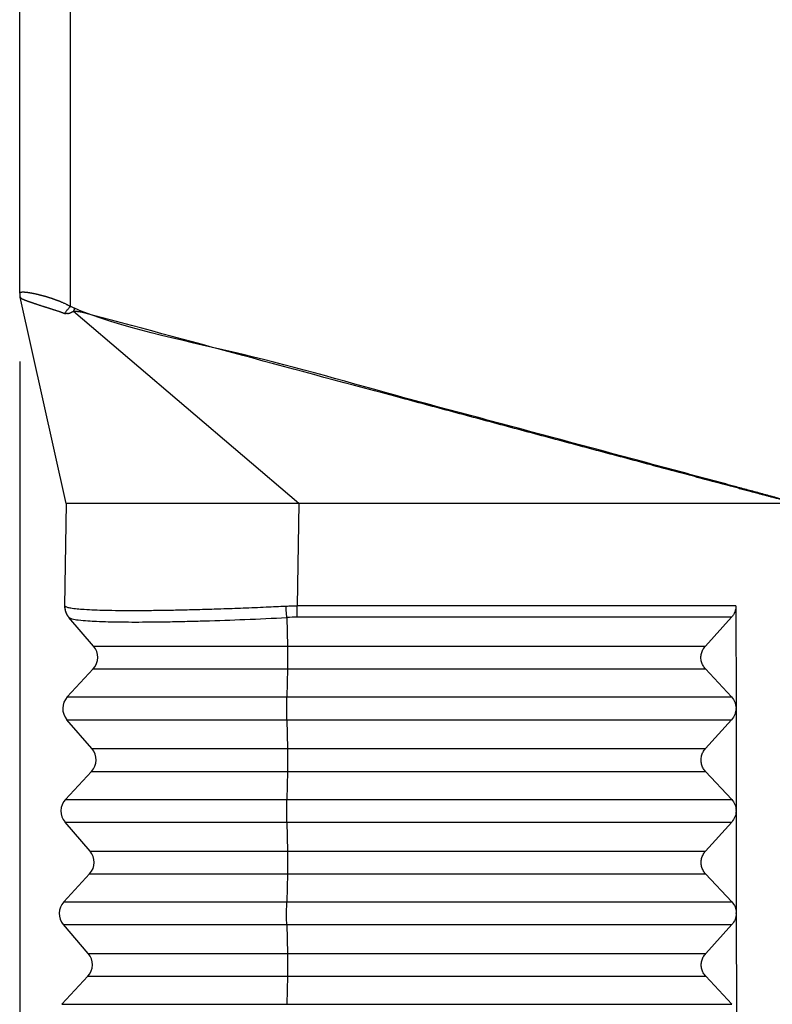
# Model space of a CAD drawing. Units: millimetres. Extents: x -82 to 215, y -80 to 130.
# Drawn here: x 84 to 95, y -1 to 14 of the extents above; entities that cross this region are included whole.
import ezdxf

# ---------------------------------------------------------------- set-up
doc = ezdxf.new("R2010")
doc.units = ezdxf.units.MM
doc.layers.add('1', color=7, linetype='Continuous')
doc.styles.add('CONVERTER_11', font='simplex.shx', dxfattribs={"width": 0.95})
doc.dimstyles.new('ME10_DIM_11', dxfattribs={"dimtxt": 7, "dimasz": 7, "dimexe": 4, "dimexo": 2, "dimgap": 3, "dimtad": 1, "dimdsep": 46, "dimtxsty": 'CONVERTER_11', "dimsah": 1, "dimcen": 0.09, "dimclrd": 7, "dimclre": 7, "dimclrt": 7, "dimadec": 0, "dimazin": 0, "dimtfac": 1, "dimtdec": 4, "dimtix": 1, "dimtmove": 0, "dimatfit": 3, "dimfxl": 1, "dimtolj": 1, "dimtzin": 0, "dimarcsym": 0})

# ---------------------------------------------------------------- blocks, each defined once
blk = doc.blocks.new('23506_D__9', base_point=(167.102, -20))
at = {"color": 7, "linetype": 'Continuous'}
for p, q in [((168.589, 18.774), (168.589, 54.577)), ((167.102, 19.16), (167.102, 54.317)), ((167.102, 19.16), (167.102, 19.159)), ((168.468, 13), (167.114, 19.048)), ((175.284, 13), (168.677, 18.63)), ((168.468, 13), (168.416, 10.009)), ((174.706, 13), (168.468, 13)), ((175.284, 13), (174.706, 13)), ((175.284, 13), (175.232, 10.009)), ((189.602, 13), (175.284, 13)), ((188.087, 10.009), (175.232, 10.009)), ((188.087, 10.009), (188.09, 7.018)), ((168.538, 9.673), (168.545, 9.665)), ((169.268, 8.827), (168.545, 9.665)), ((174.93, 9.665), (174.949, 8.827)), ((187.957, 9.673), (175.235, 9.673)), ((187.192, 8.827), (187.957, 9.673)), ((169.268, 8.827), (174.949, 8.827)), ((174.949, 8.827), (187.192, 8.827)), ((169.257, 8.16), (168.497, 7.34)), ((169.257, 8.16), (174.949, 8.16)), ((174.949, 8.16), (174.929, 7.34)), ((174.949, 8.16), (187.192, 8.16)), ((187.959, 7.34), (187.192, 8.16)), ((168.497, 7.34), (174.929, 7.34)), ((174.929, 7.34), (187.959, 7.34)), ((188.09, 7.018), (188.09, 7)), ((188.09, 7), (188.093, 4.018)), ((169.216, 5.827), (168.485, 6.673)), ((168.485, 6.673), (174.929, 6.673)), ((174.929, 6.673), (187.96, 6.673)), ((174.929, 6.673), (174.948, 5.827)), ((187.194, 5.827), (187.96, 6.673)), ((169.216, 5.827), (174.948, 5.827)), ((174.948, 5.827), (187.194, 5.827)), ((169.204, 5.16), (168.445, 4.34)), ((169.204, 5.16), (174.948, 5.16)), ((174.948, 5.16), (174.928, 4.34)), ((174.948, 5.16), (187.195, 5.16)), ((187.962, 4.34), (187.195, 5.16)), ((168.445, 4.34), (174.928, 4.34)), ((174.928, 4.34), (187.962, 4.34)), ((188.093, 4.018), (188.093, 4)), ((188.093, 4), (188.096, 1.018)), ((168.433, 3.673), (174.927, 3.673)), ((169.164, 2.827), (168.433, 3.673)), ((174.927, 3.673), (174.946, 2.827)), ((174.927, 3.673), (187.962, 3.673)), ((187.197, 2.827), (187.962, 3.673)), ((169.164, 2.827), (174.946, 2.827)), ((174.946, 2.827), (187.197, 2.827)), ((169.152, 2.16), (168.392, 1.34)), ((169.152, 2.16), (174.946, 2.16)), ((174.946, 2.16), (174.926, 1.34)), ((174.946, 2.16), (187.198, 2.16)), ((187.965, 1.34), (187.198, 2.16)), ((168.392, 1.34), (174.926, 1.34)), ((174.926, 1.34), (187.965, 1.34)), ((188.096, 1.018), (188.096, 1)), ((188.096, 1), (188.098, -1.982)), ((169.111, -0.173), (168.381, 0.673)), ((168.381, 0.673), (174.926, 0.673)), ((174.926, 0.673), (174.945, -0.173)), ((174.926, 0.673), (187.965, 0.673)), ((187.2, -0.173), (187.965, 0.673)), ((169.111, -0.173), (174.945, -0.173)), ((174.945, -0.173), (187.2, -0.173)), ((169.1, -0.84), (168.34, -1.66)), ((169.1, -0.84), (174.945, -0.84)), ((174.945, -0.84), (174.925, -1.66)), ((174.945, -0.84), (187.201, -0.84)), ((187.967, -1.66), (187.201, -0.84)), ((168.34, -1.66), (174.925, -1.66)), ((174.925, -1.66), (187.967, -1.66))]:
    blk.add_line(p, q, dxfattribs=at)
for centre, radius, start, end in [((167.602, 19.159), 0.5, 180, 180.63), ((167.602, 19.159), 0.5, 180.6289, 180.8307), ((167.602, 19.159), 0.5, 191.9902, 192.6202), ((168.916, 10), 0.5, 179, 220.8103), ((175.235, 3.951), 5.722, 90.0003, 93.0543), ((168.89, 8.5), 0.5, 317.1897, 40.8103), ((168.864, 7), 0.5, 137.1897, 220.8103), ((168.838, 5.5), 0.5, 317.1897, 40.8103), ((168.811, 4), 0.5, 137.1897, 220.8103), ((168.785, 2.5), 0.5, 317.1897, 40.8103), ((168.759, 1), 0.5, 137.1897, 220.8103), ((168.733, -0.5), 0.5, 317.1897, 40.8103)]:
    blk.add_arc(centre, radius, start, end, dxfattribs=at)
for points, knots in [([(167.102, 19.16), (167.102, 19.161), (167.102, 19.162), (167.102, 19.164), (167.103, 19.166), (167.103, 19.169), (167.104, 19.171), (167.105, 19.173), (167.106, 19.175), (167.109, 19.178), (167.113, 19.182), (167.12, 19.186), (167.128, 19.189), (167.137, 19.192), (167.145, 19.194), (167.155, 19.195), (167.164, 19.196), (167.172, 19.197), (167.181, 19.198), (167.191, 19.198), (167.203, 19.198), (167.214, 19.198), (167.224, 19.197), (167.232, 19.197), (167.239, 19.197), (167.244, 19.196), (167.248, 19.196), (167.251, 19.196), (167.256, 19.195), (167.263, 19.195), (167.271, 19.194), (167.284, 19.193), (167.3, 19.191), (167.32, 19.188), (167.339, 19.186), (167.359, 19.183), (167.38, 19.18), (167.399, 19.177), (167.415, 19.174), (167.428, 19.172), (167.438, 19.17), (167.451, 19.167), (167.467, 19.164), (167.486, 19.161), (167.504, 19.157), (167.52, 19.154), (167.535, 19.151), (167.553, 19.147), (167.574, 19.142), (167.597, 19.137), (167.62, 19.132), (167.641, 19.127), (167.66, 19.122), (167.676, 19.118), (167.689, 19.115), (167.701, 19.112), (167.711, 19.109), (167.721, 19.106), (167.731, 19.104), (167.742, 19.101), (167.751, 19.099), (167.76, 19.096), (167.767, 19.094), (167.773, 19.093), (167.777, 19.091), (167.784, 19.09), (167.794, 19.087), (167.809, 19.083), (167.826, 19.078), (167.844, 19.073), (167.864, 19.067), (167.884, 19.061), (167.905, 19.055), (167.925, 19.049), (167.945, 19.043), (167.967, 19.036), (167.99, 19.029), (168.014, 19.021), (168.034, 19.015), (168.05, 19.009), (168.063, 19.005), (168.076, 19), (168.091, 18.995), (168.106, 18.99), (168.12, 18.985), (168.133, 18.98), (168.145, 18.976), (168.155, 18.972), (168.163, 18.969), (168.17, 18.967), (168.179, 18.963), (168.191, 18.959), (168.208, 18.952), (168.227, 18.945), (168.247, 18.937), (168.268, 18.929), (168.29, 18.92), (168.316, 18.909), (168.346, 18.896), (168.38, 18.881), (168.415, 18.865), (168.445, 18.851), (168.468, 18.839), (168.483, 18.832), (168.494, 18.826), (168.501, 18.822), (168.508, 18.819), (168.513, 18.816), (168.529, 18.807), (168.555, 18.793), (168.577, 18.78), (168.589, 18.774)], [0, 0, 0, 0, 0.002374, 0.004371, 0.00693, 0.008866, 0.011032, 0.013488, 0.016374, 0.018355, 0.025243, 0.033284, 0.042823, 0.051394, 0.059369, 0.070114, 0.079347, 0.08684, 0.095591, 0.105674, 0.117168, 0.130152, 0.139282, 0.147624, 0.154946, 0.161018, 0.162543, 0.166027, 0.171176, 0.177695, 0.185656, 0.195197, 0.21606, 0.236317, 0.255619, 0.273616, 0.295735, 0.317661, 0.332202, 0.345037, 0.355993, 0.364898, 0.385178, 0.404484, 0.422643, 0.439484, 0.454831, 0.468511, 0.493953, 0.518256, 0.541296, 0.562953, 0.583103, 0.598734, 0.612837, 0.625224, 0.635707, 0.644101, 0.655722, 0.666613, 0.676595, 0.685487, 0.693108, 0.699278, 0.703817, 0.706543, 0.720291, 0.735905, 0.753251, 0.772195, 0.792602, 0.814337, 0.837265, 0.856482, 0.877426, 0.899993, 0.924079, 0.949583, 0.9764, 0.987878, 1.000936, 1.015438, 1.031248, 1.04823, 1.063103, 1.076879, 1.08932, 1.100187, 1.109241, 1.116245, 1.120959, 1.137523, 1.155873, 1.17586, 1.197336, 1.220152, 1.244159, 1.26921, 1.304796, 1.342155, 1.381014, 1.421099, 1.440345, 1.459649, 1.469321, 1.479015, 1.483556, 1.490078, 1.498478, 1.537734, 1.57715, 1.57715, 1.57715, 1.57715]), ([(167.102, 19.159), (167.102, 19.154), (167.102, 19.145), (167.103, 19.131), (167.103, 19.117), (167.105, 19.104), (167.106, 19.09), (167.109, 19.077), (167.111, 19.063), (167.113, 19.054), (167.114, 19.05)], [0, 0, 0, 0, 0.0140766, 0.0278973, 0.0415393, 0.0550886, 0.0686359, 0.0822717, 0.0960823, 0.1101448, 0.1101448, 0.1101448, 0.1101448]), ([(167.114, 19.05), (167.114, 19.05), (167.114, 19.049), (167.114, 19.049), (167.114, 19.049), (167.114, 19.049), (167.114, 19.049), (167.114, 19.049), (167.114, 19.048), (167.114, 19.048), (167.114, 19.048)], [0, 0, 0, 0, 0.000157368, 0.000314774, 0.000472219, 0.000629703, 0.000787227, 0.00094479, 0.001102393, 0.001260035, 0.001260035, 0.001260035, 0.001260035]), ([(167.114, 19.048), (167.114, 19.048), (167.115, 19.046), (167.115, 19.044), (167.116, 19.042), (167.117, 19.041), (167.118, 19.04), (167.118, 19.039), (167.119, 19.038), (167.12, 19.036), (167.122, 19.033), (167.124, 19.031), (167.127, 19.028), (167.13, 19.025), (167.135, 19.021), (167.141, 19.016), (167.148, 19.012), (167.155, 19.007), (167.164, 19.002), (167.173, 18.998), (167.183, 18.993), (167.193, 18.988), (167.204, 18.983), (167.215, 18.978), (167.227, 18.973), (167.238, 18.969), (167.247, 18.965), (167.254, 18.962), (167.261, 18.959), (167.269, 18.956), (167.276, 18.953), (167.284, 18.95), (167.292, 18.947), (167.303, 18.943), (167.318, 18.938), (167.335, 18.931), (167.353, 18.925), (167.372, 18.918), (167.392, 18.912), (167.411, 18.905), (167.432, 18.898), (167.453, 18.89), (167.474, 18.883), (167.495, 18.876), (167.518, 18.868), (167.541, 18.86), (167.567, 18.852), (167.594, 18.843), (167.621, 18.833), (167.642, 18.826), (167.656, 18.822), (167.663, 18.819), (167.671, 18.817), (167.68, 18.814), (167.693, 18.81), (167.713, 18.803), (167.738, 18.796), (167.763, 18.788), (167.784, 18.781), (167.797, 18.777), (167.807, 18.774), (167.815, 18.772), (167.823, 18.769), (167.834, 18.766), (167.847, 18.762), (167.863, 18.756), (167.878, 18.751), (167.9, 18.744), (167.926, 18.736), (167.953, 18.727), (167.975, 18.72), (167.991, 18.714), (168.007, 18.709), (168.027, 18.703), (168.05, 18.695), (168.076, 18.687), (168.103, 18.679), (168.129, 18.67), (168.156, 18.662), (168.183, 18.653), (168.209, 18.645), (168.236, 18.636), (168.263, 18.627), (168.289, 18.618), (168.315, 18.609), (168.339, 18.6), (168.36, 18.592), (168.378, 18.584), (168.396, 18.576), (168.408, 18.571), (168.414, 18.568)], [0, 0, 0, 0, 0.002129, 0.004263, 0.006423, 0.008628, 0.009303, 0.009981, 0.011725, 0.013484, 0.017033, 0.020585, 0.02408, 0.027445, 0.034522, 0.042246, 0.050583, 0.059588, 0.069223, 0.079522, 0.090376, 0.101818, 0.11366, 0.12607, 0.139047, 0.152588, 0.16019, 0.167942, 0.175858, 0.18395, 0.192227, 0.200679, 0.209321, 0.218138, 0.236206, 0.254929, 0.274216, 0.294129, 0.31461, 0.335679, 0.357185, 0.379248, 0.401615, 0.424477, 0.44783, 0.471673, 0.499605, 0.528133, 0.55725, 0.586946, 0.594406, 0.601905, 0.609463, 0.617045, 0.632495, 0.648136, 0.679734, 0.711896, 0.728153, 0.744542, 0.752776, 0.761041, 0.769321, 0.777639, 0.794119, 0.810655, 0.827277, 0.844013, 0.877611, 0.911597, 0.928637, 0.945783, 0.963046, 0.980391, 1.007693, 1.03524, 1.063007, 1.090971, 1.118854, 1.146914, 1.17491, 1.203056, 1.231028, 1.259115, 1.286884, 1.314738, 1.334482, 1.354212, 1.373969, 1.393794, 1.393794, 1.393794, 1.393794]), ([(168.414, 18.568), (168.421, 18.576), (168.434, 18.593), (168.454, 18.618), (168.476, 18.644), (168.498, 18.67), (168.52, 18.697), (168.543, 18.723), (168.566, 18.748), (168.581, 18.765), (168.589, 18.774)], [0, 0, 0, 0, 0.0317181, 0.0644906, 0.0981016, 0.1323181, 0.1668962, 0.2015866, 0.2361408, 0.270317, 0.270317, 0.270317, 0.270317]), ([(168.589, 18.774), (168.602, 18.77), (168.628, 18.761), (168.664, 18.744), (168.698, 18.73), (168.72, 18.721), (168.73, 18.717)], [0, 0, 0, 0, 0.0409112, 0.0819349, 0.1193044, 0.1518282, 0.1518282, 0.1518282, 0.1518282]), ([(168.414, 18.568), (168.419, 18.569), (168.43, 18.57), (168.447, 18.571), (168.464, 18.572), (168.481, 18.572), (168.498, 18.572), (168.512, 18.571), (168.522, 18.571), (168.529, 18.571), (168.536, 18.572), (168.543, 18.573), (168.551, 18.575), (168.559, 18.578), (168.568, 18.581), (168.577, 18.585), (168.586, 18.589), (168.596, 18.594), (168.606, 18.598), (168.616, 18.603), (168.626, 18.608), (168.637, 18.613), (168.647, 18.618), (168.657, 18.622), (168.667, 18.626), (168.674, 18.629), (168.677, 18.63)], [0, 0, 0, 0, 0.0165167, 0.0331926, 0.0500395, 0.0670462, 0.0841847, 0.101422, 0.1084789, 0.1155454, 0.121954, 0.129139, 0.1370858, 0.1457487, 0.1550634, 0.1649529, 0.1753327, 0.1861122, 0.1971996, 0.2084985, 0.2199068, 0.2313205, 0.2426359, 0.2537494, 0.264558, 0.2749615, 0.2749615, 0.2749615, 0.2749615]), ([(168.677, 18.63), (168.679, 18.634), (168.684, 18.641), (168.69, 18.652), (168.697, 18.663), (168.703, 18.674), (168.709, 18.685), (168.715, 18.696), (168.722, 18.707), (168.727, 18.714), (168.73, 18.717)], [0, 0, 0, 0, 0.0128155, 0.0256142, 0.0384052, 0.0511841, 0.0639413, 0.0766697, 0.0893736, 0.1020759, 0.1020759, 0.1020759, 0.1020759]), ([(189.602, 13.074), (189.602, 13.074), (189.602, 13.074), (189.594, 13.076), (189.578, 13.08), (189.553, 13.085), (189.526, 13.092), (189.497, 13.099), (189.465, 13.107), (189.428, 13.116), (189.386, 13.126), (189.332, 13.14), (189.274, 13.154), (189.211, 13.171), (189.136, 13.19), (189.052, 13.212), (188.957, 13.237), (188.861, 13.262), (188.747, 13.292), (188.614, 13.327), (188.462, 13.368), (188.309, 13.408), (188.157, 13.448), (187.956, 13.502), (187.704, 13.569), (187.404, 13.649), (187.103, 13.729), (186.703, 13.837), (186.202, 13.97), (185.535, 14.149), (184.8, 14.346), (183.999, 14.56), (182.931, 14.846), (181.596, 15.204), (179.993, 15.633), (177.343, 16.344), (173.642, 17.329), (170.479, 18.194), (168.888, 18.608), (168.88, 18.61), (168.872, 18.612), (168.864, 18.613), (168.856, 18.615), (168.848, 18.616), (168.84, 18.617), (168.832, 18.618), (168.823, 18.619), (168.815, 18.62), (168.806, 18.62), (168.798, 18.621), (168.789, 18.622), (168.78, 18.622), (168.772, 18.623), (168.763, 18.624), (168.754, 18.624), (168.746, 18.625), (168.737, 18.625), (168.728, 18.626), (168.72, 18.626), (168.711, 18.627), (168.702, 18.628), (168.694, 18.628), (168.685, 18.629), (168.68, 18.63), (168.677, 18.63)], [0, 0, 0, 0, 0.000067, 0.000135, 0.025043, 0.049944, 0.07484, 0.107681, 0.140515, 0.173345, 0.222572, 0.271795, 0.337419, 0.403042, 0.468663, 0.567102, 0.66554, 0.763978, 0.862417, 1.019933, 1.17745, 1.334967, 1.492486, 1.650005, 1.961, 2.271997, 2.582995, 2.893993, 3.515994, 4.137995, 4.967333, 5.796671, 6.626009, 8.284687, 9.943365, 11.602043, 16.517241, 21.43244, 21.440359, 21.448354, 21.456423, 21.464566, 21.47278, 21.481062, 21.489408, 21.497815, 21.506277, 21.514791, 21.523351, 21.531951, 21.540586, 21.549249, 21.557934, 21.566635, 21.575346, 21.58406, 21.592771, 21.601471, 21.610156, 21.618818, 21.627452, 21.636051, 21.64461, 21.653123, 21.653123, 21.653123, 21.653123]), ([(189.602, 13.075), (189.59, 13.079), (189.566, 13.086), (189.527, 13.098), (189.484, 13.111), (189.436, 13.124), (189.389, 13.138), (189.326, 13.156), (189.247, 13.178), (189.12, 13.213), (188.962, 13.257), (188.709, 13.326), (188.392, 13.412), (187.939, 13.534), (187.411, 13.676), (186.811, 13.837), (186.21, 13.999), (185.409, 14.214), (184.408, 14.482), (182.805, 14.911), (180.803, 15.45), (177.615, 16.292), (173.675, 17.44), (170.406, 18.062), (168.814, 18.672), (168.758, 18.702), (168.73, 18.717)], [0, 0, 0, 0, 0.037193, 0.074399, 0.123605, 0.172824, 0.222038, 0.271256, 0.369693, 0.468134, 0.665025, 0.861917, 1.255725, 1.64953, 2.27153, 2.893528, 3.51553, 4.137532, 5.381538, 6.625545, 9.113561, 11.601577, 16.516774, 21.431972, 21.52937, 21.624426, 21.624426, 21.624426, 21.624426]), ([(168.416, 10.009), (168.416, 10.009), (168.416, 10.009), (168.416, 10.009), (168.416, 10.009), (168.416, 10.009), (168.416, 10.009), (168.416, 10.009), (168.416, 10.009), (168.416, 10.009), (168.416, 10.009), (168.416, 10.009), (168.416, 10.009), (168.416, 10.009), (168.416, 10.008), (168.417, 10.008), (168.417, 10.008), (168.417, 10.008), (168.417, 10.008), (168.417, 10.008), (168.417, 10.008), (168.417, 10.008), (168.417, 10.008), (168.417, 10.008), (168.417, 10.008), (168.417, 10.008), (168.417, 10.008), (168.417, 10.008), (168.418, 10.007), (168.418, 10.007), (168.418, 10.007), (168.418, 10.007), (168.418, 10.007), (168.418, 10.007), (168.418, 10.007), (168.418, 10.006), (168.419, 10.006), (168.419, 10.006), (168.419, 10.006), (168.419, 10.006), (168.419, 10.006), (168.419, 10.006), (168.42, 10.005), (168.42, 10.005), (168.42, 10.005), (168.42, 10.005), (168.42, 10.005), (168.42, 10.005), (168.42, 10.004), (168.421, 10.004), (168.421, 10.004), (168.421, 10.004), (168.421, 10.004), (168.421, 10.004), (168.421, 10.003), (168.422, 10.003), (168.422, 10.003), (168.422, 10.003), (168.422, 10.003), (168.422, 10.003), (168.422, 10.002), (168.423, 10.002), (168.423, 10.002), (168.423, 10.002), (168.423, 10.002), (168.423, 10.002), (168.423, 10.002), (168.423, 10.001), (168.423, 10.001), (168.424, 10.001), (168.424, 10.001), (168.424, 10.001), (168.424, 10.001), (168.424, 10.001)], [0, 0, 0, 0, 0.00000247, 0.00000495, 0.00000741, 0.00001074, 0.00002088, 0.00003611, 0.00004915, 0.00006634, 0.00008842, 0.00011611, 0.00015015, 0.00019859, 0.00025409, 0.00031664, 0.00038625, 0.00046291, 0.00054662, 0.00063736, 0.00073528, 0.0008403, 0.0009524, 0.00107159, 0.00119787, 0.00133124, 0.0014717, 0.00161926, 0.0017739, 0.00193564, 0.00210446, 0.00228038, 0.00246339, 0.00265349, 0.00285275, 0.00305675, 0.00326515, 0.00347761, 0.00369379, 0.00391335, 0.00413597, 0.00436129, 0.00458898, 0.0048187, 0.00505012, 0.0052829, 0.0055167, 0.00575118, 0.00598601, 0.00622084, 0.00645534, 0.00668918, 0.006922, 0.00715349, 0.00738329, 0.00761107, 0.00783649, 0.00805921, 0.0082789, 0.00849522, 0.00870784, 0.0089164, 0.00912058, 0.00932003, 0.00951443, 0.00970343, 0.00988669, 0.01006387, 0.01023464, 0.01039867, 0.0105556, 0.01070511, 0.01084687, 0.01084687, 0.01084687, 0.01084687]), ([(168.424, 10.001), (168.424, 9.993), (168.424, 9.978), (168.425, 9.956), (168.427, 9.933), (168.43, 9.911), (168.434, 9.888), (168.439, 9.866), (168.446, 9.843), (168.453, 9.822), (168.461, 9.8), (168.471, 9.779), (168.481, 9.758), (168.492, 9.738), (168.504, 9.719), (168.517, 9.7), (168.53, 9.682), (168.54, 9.671), (168.545, 9.665)], [0, 0, 0, 0, 0.0224159, 0.0449933, 0.0677108, 0.0905461, 0.1134761, 0.1364772, 0.1595254, 0.1825962, 0.2056653, 0.2287082, 0.2517006, 0.2746186, 0.2974387, 0.3201381, 0.3426946, 0.365087, 0.365087, 0.365087, 0.365087]), ([(168.424, 10.001), (168.445, 9.989), (168.499, 9.96), (168.623, 9.942), (168.79, 9.92), (169.024, 9.903), (169.296, 9.889), (169.635, 9.879), (170.003, 9.874), (170.411, 9.872), (170.862, 9.874), (171.347, 9.88), (171.892, 9.891), (172.437, 9.904), (173.037, 9.923), (173.657, 9.946), (174.292, 9.972), (174.709, 9.992), (174.904, 10.001)], [0, 0, 0, 0, 0.071827, 0.182357, 0.370473, 0.581027, 0.884078, 1.189112, 1.597577, 1.987938, 2.413121, 2.951636, 3.441824, 4.048552, 4.588515, 5.242605, 5.909232, 6.494445, 6.494445, 6.494445, 6.494445]), ([(174.904, 10.001), (174.931, 10.002), (174.986, 10.004), (175.066, 10.007), (175.148, 10.008), (175.203, 10.008), (175.232, 10.009)], [0, 0, 0, 0, 0.0820583, 0.1641101, 0.2400759, 0.3284192, 0.3284192, 0.3284192, 0.3284192]), ([(174.93, 9.665), (174.929, 9.677), (174.926, 9.701), (174.922, 9.739), (174.919, 9.78), (174.915, 9.822), (174.912, 9.866), (174.909, 9.911), (174.906, 9.956), (174.904, 9.986), (174.904, 10.001)], [0, 0, 0, 0, 0.0355175, 0.0738682, 0.1146568, 0.1574082, 0.201591, 0.2466356, 0.2919607, 0.3369974, 0.3369974, 0.3369974, 0.3369974]), ([(175.235, 9.673), (175.235, 9.685), (175.234, 9.709), (175.234, 9.747), (175.233, 9.788), (175.233, 9.83), (175.232, 9.874), (175.232, 9.919), (175.232, 9.964), (175.232, 9.994), (175.232, 10.009)], [0, 0, 0, 0, 0.0352974, 0.0734327, 0.1140129, 0.1565658, 0.2005633, 0.2454394, 0.2906158, 0.3355265, 0.3355265, 0.3355265, 0.3355265]), ([(188.087, 10.009), (188.086, 9.978), (188.082, 9.917), (188.056, 9.829), (188.015, 9.745), (187.976, 9.697), (187.957, 9.673)], [0, 0, 0, 0, 0.0912333, 0.1828862, 0.2750488, 0.3677429, 0.3677429, 0.3677429, 0.3677429]), ([(168.545, 9.665), (168.573, 9.651), (168.658, 9.608), (168.851, 9.591), (169.089, 9.566), (169.384, 9.552), (169.717, 9.54), (170.095, 9.535), (170.498, 9.533), (170.943, 9.535), (171.45, 9.542), (171.988, 9.553), (172.742, 9.573), (173.716, 9.607), (174.52, 9.645), (174.93, 9.665)], [0, 0, 0, 0, 0.095157, 0.284133, 0.568346, 0.81919, 1.166916, 1.569341, 1.954568, 2.374001, 2.905546, 3.475136, 3.988199, 5.167617, 6.400857, 6.400857, 6.400857, 6.400857]), ([(174.949, 8.827), (174.95, 8.802), (174.951, 8.75), (174.952, 8.668), (174.952, 8.581), (174.952, 8.491), (174.952, 8.402), (174.952, 8.315), (174.951, 8.235), (174.949, 8.184), (174.949, 8.16)], [0, 0, 0, 0, 0.074104, 0.1565894, 0.2447214, 0.3355772, 0.4261436, 0.5134168, 0.5945027, 0.6667131, 0.6667131, 0.6667131, 0.6667131]), ([(187.192, 8.16), (187.167, 8.192), (187.116, 8.255), (187.072, 8.37), (187.056, 8.491), (187.072, 8.613), (187.115, 8.73), (187.166, 8.794), (187.192, 8.827)], [0, 0, 0, 0, 0.1214998, 0.2425896, 0.3637203, 0.4853333, 0.6077535, 0.7311147, 0.7311147, 0.7311147, 0.7311147]), ([(174.929, 6.673), (174.928, 6.698), (174.927, 6.75), (174.926, 6.832), (174.926, 6.919), (174.925, 7.009), (174.926, 7.098), (174.926, 7.185), (174.927, 7.265), (174.928, 7.316), (174.929, 7.34)], [0, 0, 0, 0, 0.074104, 0.1565894, 0.2447214, 0.3355772, 0.4261436, 0.5134168, 0.5945027, 0.6667131, 0.6667131, 0.6667131, 0.6667131]), ([(187.959, 7.34), (187.996, 7.292), (188.069, 7.197), (188.083, 7.077), (188.09, 7.018)], [0, 0, 0, 0, 0.1770303, 0.3536233, 0.3536233, 0.3536233, 0.3536233]), ([(188.09, 7), (188.083, 6.94), (188.069, 6.819), (187.996, 6.722), (187.96, 6.673)], [0, 0, 0, 0, 0.1777082, 0.3573271, 0.3573271, 0.3573271, 0.3573271]), ([(188.09, 7), (188.09, 7.003), (188.09, 7.009), (188.09, 7.015), (188.09, 7.018)], [0, 0, 0, 0, 0.00906656, 0.01813025, 0.01813025, 0.01813025, 0.01813025]), ([(174.948, 5.827), (174.948, 5.802), (174.949, 5.75), (174.95, 5.668), (174.951, 5.581), (174.951, 5.491), (174.951, 5.402), (174.95, 5.315), (174.949, 5.235), (174.948, 5.184), (174.948, 5.16)], [0, 0, 0, 0, 0.074104, 0.1565894, 0.2447214, 0.3355772, 0.4261436, 0.5134168, 0.5945027, 0.6667131, 0.6667131, 0.6667131, 0.6667131]), ([(187.195, 5.16), (187.169, 5.192), (187.118, 5.255), (187.074, 5.37), (187.059, 5.491), (187.074, 5.613), (187.118, 5.73), (187.169, 5.794), (187.194, 5.827)], [0, 0, 0, 0, 0.1214998, 0.2425896, 0.3637203, 0.4853333, 0.6077535, 0.7311147, 0.7311147, 0.7311147, 0.7311147]), ([(174.927, 3.673), (174.927, 3.698), (174.926, 3.75), (174.925, 3.832), (174.924, 3.919), (174.924, 4.009), (174.924, 4.098), (174.925, 4.185), (174.926, 4.265), (174.927, 4.316), (174.928, 4.34)], [0, 0, 0, 0, 0.074104, 0.1565894, 0.2447214, 0.3355772, 0.4261436, 0.5134168, 0.5945027, 0.6667131, 0.6667131, 0.6667131, 0.6667131]), ([(187.962, 4.34), (187.999, 4.292), (188.072, 4.197), (188.086, 4.077), (188.093, 4.018)], [0, 0, 0, 0, 0.1770306, 0.3536239, 0.3536239, 0.3536239, 0.3536239]), ([(188.093, 4), (188.086, 3.94), (188.072, 3.819), (187.999, 3.722), (187.962, 3.673)], [0, 0, 0, 0, 0.1777085, 0.3573277, 0.3573277, 0.3573277, 0.3573277]), ([(188.093, 4), (188.093, 4.003), (188.093, 4.009), (188.093, 4.015), (188.093, 4.018)], [0, 0, 0, 0, 0.00906596, 0.01812904, 0.01812904, 0.01812904, 0.01812904]), ([(174.946, 2.827), (174.947, 2.802), (174.948, 2.75), (174.949, 2.668), (174.95, 2.581), (174.95, 2.491), (174.949, 2.402), (174.949, 2.315), (174.948, 2.235), (174.947, 2.184), (174.946, 2.16)], [0, 0, 0, 0, 0.074104, 0.1565894, 0.2447214, 0.3355772, 0.4261436, 0.5134168, 0.5945027, 0.6667131, 0.6667131, 0.6667131, 0.6667131]), ([(187.198, 2.16), (187.172, 2.192), (187.121, 2.255), (187.077, 2.37), (187.061, 2.491), (187.077, 2.613), (187.121, 2.73), (187.172, 2.794), (187.197, 2.827)], [0, 0, 0, 0, 0.1214998, 0.2425896, 0.3637203, 0.4853333, 0.6077535, 0.7311147, 0.7311147, 0.7311147, 0.7311147]), ([(174.926, 0.673), (174.925, 0.698), (174.924, 0.75), (174.923, 0.832), (174.923, 0.919), (174.923, 1.009), (174.923, 1.098), (174.924, 1.185), (174.925, 1.265), (174.926, 1.316), (174.926, 1.34)], [0, 0, 0, 0, 0.074104, 0.1565894, 0.2447214, 0.3355772, 0.4261436, 0.5134168, 0.5945027, 0.6667131, 0.6667131, 0.6667131, 0.6667131]), ([(187.965, 1.34), (188.001, 1.292), (188.075, 1.197), (188.089, 1.077), (188.096, 1.018)], [0, 0, 0, 0, 0.1770309, 0.3536245, 0.3536245, 0.3536245, 0.3536245]), ([(188.096, 1), (188.089, 0.94), (188.075, 0.819), (188.002, 0.722), (187.965, 0.673)], [0, 0, 0, 0, 0.1777088, 0.3573283, 0.3573283, 0.3573283, 0.3573283]), ([(188.096, 1), (188.096, 1.003), (188.096, 1.009), (188.096, 1.015), (188.096, 1.018)], [0, 0, 0, 0, 0.00906535, 0.01812782, 0.01812782, 0.01812782, 0.01812782]), ([(174.945, -0.173), (174.946, -0.198), (174.947, -0.25), (174.948, -0.332), (174.948, -0.419), (174.948, -0.509), (174.948, -0.598), (174.947, -0.685), (174.946, -0.765), (174.945, -0.816), (174.945, -0.84)], [0, 0, 0, 0, 0.074104, 0.1565894, 0.2447214, 0.3355772, 0.4261436, 0.5134168, 0.5945027, 0.6667131, 0.6667131, 0.6667131, 0.6667131]), ([(187.201, -0.84), (187.175, -0.808), (187.124, -0.745), (187.08, -0.63), (187.064, -0.509), (187.08, -0.387), (187.124, -0.27), (187.174, -0.206), (187.2, -0.173)], [0, 0, 0, 0, 0.1214998, 0.2425896, 0.3637203, 0.4853333, 0.6077535, 0.7311147, 0.7311147, 0.7311147, 0.7311147])]:
    blk.add_open_spline(points, degree=3, knots=knots, dxfattribs=at)
blk = doc.blocks.new('MFV_24_L40__10', base_point=(167.102, -20))
blk.add_blockref('23506_D__9', (167.102, -20))
blk = doc.blocks.new('*D22')
at = {"layer": '1', "color": 7, "linetype": 'Continuous'}
for p, q in [((167.102, 17.16), (167.102, -57.228)), ((212.102, 17.16), (212.102, -57.228)), ((167.102, -53.228), (212.102, -53.228))]:
    blk.add_line(p, q, dxfattribs=at)
at = {"layer": '1', "color": 7}
for points in [[(174.102, -52.306), (174.102, -54.149), (167.102, -53.228)], [(205.102, -54.149), (205.102, -52.306), (212.102, -53.228)]]:
    blk.add_solid(points, dxfattribs=at)
at = {"layer": '1', "color": 7, "insert": (184.352, -50.228), "char_height": 7, "attachment_point": 7, "rotation": 0.0001, "line_spacing_factor": 0.60024, "style": 'CONVERTER_11'}
blk.add_mtext('45', dxfattribs=at)
blk = doc.blocks.new('Da_sinistra1', base_point=(189.602, 18))
blk.add_blockref('MFV_24_L40__10', (167.102, -20))
at = {"layer": '1'}
dim = blk.add_linear_dim(base=(167.102, -53.228), p1=(212.102, 19.16), p2=(167.102, 19.16), dimstyle='ME10_DIM_11', dxfattribs=at)
dim.commit()
dim.dimension.update_dxf_attribs({"geometry": '*D22', "text_midpoint": (189.602, -46.728), "text_rotation": 0.0001})

msp = doc.modelspace()

# ---------------------------------------------------------------- block references
at = {"xscale": 0.5, "yscale": 0.5, "zscale": 0.5}
msp.add_blockref('Da_sinistra1', (94.801, 9), dxfattribs=at)

doc.saveas('drawing.dxf')
